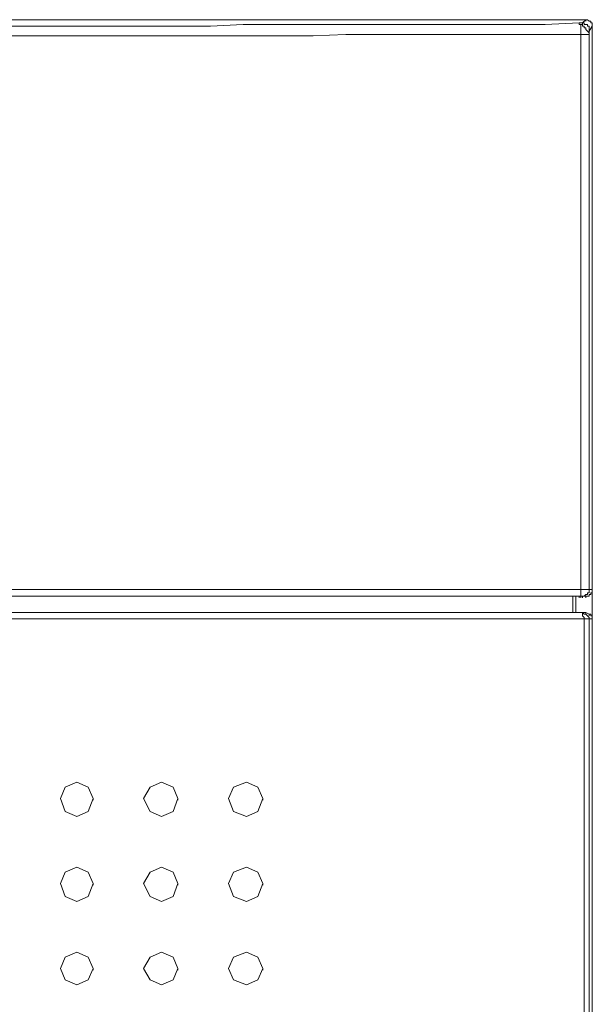
# Model space of a CAD drawing. Units: centimetres. Extents: x -13.9 to 13.4, y -9.4 to 9.5.
# Drawn here: x 11.3 to 11.6, y 4.8 to 5.3 of the extents above; entities that cross this region are included whole.
import ezdxf

# ---------------------------------------------------------------- set-up
doc = ezdxf.new("R2010")
doc.units = ezdxf.units.CM
doc.header["$MEASUREMENT"] = 0
doc.layers.add('Warstwa 1', color=7, linetype='Continuous')

msp = doc.modelspace()

# ---------------------------------------------------------------- linework, layer by layer
at = {"layer": 'Warstwa 1', "lineweight": 9}
for points in [[(8.39986, 5.26235), (8.39986, 5.26235), (11.59095, 5.26235), (11.59095, 5.26235)], [(11.58928, 5.2607), (11.58928, 5.2607), (11.59095, 5.26235), (11.59095, 5.26235)], [(11.59095, 5.26235), (11.59095, 5.26235), (11.59095, 5.26155), (11.59095, 5.26155)], [(11.59095, 5.26235), (11.59095, 5.26235), (11.59095, 5.26155), (11.59095, 5.26155)], [(11.5876, 5.2607), (11.5876, 5.2607), (11.5876, 5.25986), (11.5876, 5.25986)], [(11.58928, 5.2607), (11.58928, 5.2607), (11.58928, 5.25986), (11.58928, 5.25986)], [(11.5926, 5.25653), (11.5926, 5.25653), (11.59428, 5.25903), (11.59428, 5.25903)], [(11.5926, 5.25653), (11.5926, 5.25653), (11.5926, 5.2557), (11.5926, 5.2557)], [(11.5926, 5.25653), (11.5926, 5.25653), (11.5926, 5.2557), (11.5926, 5.2557)], [(11.59428, 5.25903), (11.59428, 5.25903), (11.59428, 5.2582), (11.59428, 5.2582)], [(11.59428, 5.25903), (11.59428, 5.25903), (11.59428, 3.19137), (11.59428, 3.19137)], [(11.59428, 5.25903), (11.59428, 5.25903), (11.59428, 5.2582), (11.59428, 5.2582)], [(11.58845, 5.25486), (11.58845, 5.25486), (11.58845, 5.25403), (11.58845, 5.25403)], [(11.58845, 5.25486), (11.58845, 5.25486), (11.58845, 5.25403), (11.58845, 5.25403)], [(11.58845, 5.25486), (11.58845, 5.25486), (11.58845, 4.97151), (11.58845, 4.97151)], [(11.5926, 5.25486), (11.5926, 5.25486), (11.58845, 5.25486), (11.58845, 5.25486)], [(11.58845, 5.25486), (11.58845, 5.25486), (11.58845, 5.25403), (11.58845, 5.25403)], [(11.5926, 5.25486), (11.5926, 5.25486), (11.5926, 5.25403), (11.5926, 5.25403)], [(11.5926, 5.25486), (11.5926, 5.25486), (11.5926, 4.97151), (11.5926, 4.97151)], [(8.75405, 4.97151), (8.75405, 4.97151), (11.59428, 4.97151), (11.59428, 4.97151)], [(11.58845, 4.97151), (11.58845, 4.97151), (11.58845, 4.97066), (11.58845, 4.97066)], [(11.5926, 4.97151), (11.5926, 4.97151), (11.5926, 4.97066), (11.5926, 4.97066)], [(11.59428, 4.97151), (11.59428, 4.97151), (11.59428, 4.97066), (11.59428, 4.97066)], [(8.75405, 4.96816), (8.75405, 4.96816), (11.59095, 4.96816), (11.59095, 4.96816)], [(11.58428, 4.95984), (11.58428, 4.95984), (11.58428, 4.96816), (11.58428, 4.96816)], [(11.58428, 4.96816), (11.58428, 4.96816), (11.58428, 4.96734), (11.58428, 4.96734)], [(11.58594, 4.95984), (11.58594, 4.95984), (11.58594, 4.96816), (11.58594, 4.96816)], [(11.58594, 4.96816), (11.58594, 4.96816), (11.58594, 4.96734), (11.58594, 4.96734)], [(11.58845, 4.96816), (11.58845, 4.96816), (11.5876, 4.96816), (11.5876, 4.96816)], [(11.5876, 4.96816), (11.5876, 4.96816), (11.5876, 4.96734), (11.5876, 4.96734)], [(11.58845, 4.96816), (11.58845, 4.96816), (11.58845, 4.96734), (11.58845, 4.96734)], [(11.58928, 4.96816), (11.58928, 4.96816), (11.58928, 4.96734), (11.58928, 4.96734)], [(11.59095, 4.96816), (11.59095, 4.96816), (11.59095, 4.96734), (11.59095, 4.96734)], [(11.59095, 4.96816), (11.59095, 4.96816), (11.59095, 4.96734), (11.59095, 4.96734)], [(10.85338, 4.95984), (10.85338, 4.95984), (11.59095, 4.95984), (11.59095, 4.95984)], [(11.59095, 4.95984), (11.59095, 4.95984), (11.59095, 4.95902), (11.59095, 4.95902)], [(10.85005, 4.95651), (10.85005, 4.95651), (11.59428, 4.95651), (11.59428, 4.95651)], [(11.59011, 4.95651), (11.59011, 4.95651), (11.59011, 3.4939), (11.59011, 3.4939)], [(11.59011, 4.95651), (11.59011, 4.95651), (11.59011, 4.95651), (11.59011, 4.95651)], [(11.59011, 4.95651), (11.59011, 4.95651), (11.59011, 4.95567), (11.59011, 4.95567)], [(11.59011, 4.95651), (11.59011, 4.95651), (11.59011, 4.95567), (11.59011, 4.95567)], [(11.5926, 4.95902), (11.5926, 4.95902), (11.5926, 4.95817), (11.5926, 4.95817)], [(11.5926, 4.95651), (11.5926, 4.95651), (11.5926, 3.4939), (11.5926, 3.4939)], [(11.5926, 4.95651), (11.5926, 4.95651), (11.5926, 4.95567), (11.5926, 4.95567)], [(11.59428, 4.95651), (11.59428, 4.95651), (11.59428, 4.95567), (11.59428, 4.95567)], [(11.59428, 4.95651), (11.59428, 4.95651), (11.59428, 4.95567), (11.59428, 4.95567)], [(11.59428, 4.95651), (11.59428, 4.95651), (11.59428, 4.95567), (11.59428, 4.95567)], [(11.33924, 4.86482), (11.33924, 4.86482), (11.33924, 4.86402), (11.33924, 4.86402)], [(11.38259, 4.86482), (11.38259, 4.86482), (11.38259, 4.86402), (11.38259, 4.86402)], [(11.42592, 4.86482), (11.42592, 4.86482), (11.42592, 4.86402), (11.42592, 4.86402)], [(11.33924, 4.8215), (11.33924, 4.8215), (11.33924, 4.82067), (11.33924, 4.82067)], [(11.38259, 4.8215), (11.38259, 4.8215), (11.38259, 4.82067), (11.38259, 4.82067)], [(11.42592, 4.8215), (11.42592, 4.8215), (11.42592, 4.82067), (11.42592, 4.82067)], [(11.33924, 4.77816), (11.33924, 4.77816), (11.33924, 4.77732), (11.33924, 4.77732)], [(11.38259, 4.77816), (11.38259, 4.77816), (11.38259, 4.77732), (11.38259, 4.77732)], [(11.42592, 4.77816), (11.42592, 4.77816), (11.42592, 4.77732), (11.42592, 4.77732)]]:
    msp.add_open_spline(points, degree=3, dxfattribs=at)
for points, knots in [([(11.59095, 5.26235), (11.59095, 5.26235), (11.59178, 5.26235), (11.59178, 5.26235), (11.59178, 5.26235), (11.59178, 5.26235), (11.59178, 5.26235), (11.59178, 5.26235), (11.59178, 5.26235), (11.59178, 5.26235), (11.5926, 5.26155), (11.5926, 5.26155), (11.5926, 5.26155), (11.5926, 5.26155), (11.5926, 5.26155), (11.5926, 5.26155), (11.5926, 5.26155), (11.5926, 5.26155), (11.59345, 5.26155), (11.59345, 5.26155), (11.59345, 5.26155), (11.59345, 5.26155), (11.59345, 5.26155), (11.59345, 5.26155), (11.59345, 5.26155), (11.59345, 5.26155), (11.59345, 5.2607), (11.59345, 5.2607), (11.59345, 5.2607), (11.59345, 5.2607), (11.59428, 5.2607), (11.59428, 5.2607), (11.59428, 5.2607), (11.59428, 5.2607), (11.59428, 5.25986), (11.59428, 5.25986), (11.59428, 5.25986), (11.59428, 5.25986), (11.59428, 5.25986), (11.59428, 5.25986), (11.59428, 5.25986), (11.59428, 5.25986), (11.59428, 5.25903), (11.59428, 5.25903), (11.59428, 5.25903), (11.59428, 5.25903), (11.59428, 5.25903), (11.59428, 5.25903)], [0, 0, 0, 0, 0.076923, 0.076923, 0.076923, 0.076923, 0.153846, 0.153846, 0.153846, 0.153846, 0.230769, 0.230769, 0.230769, 0.230769, 0.307692, 0.307692, 0.307692, 0.307692, 0.384615, 0.384615, 0.384615, 0.384615, 0.461538, 0.461538, 0.461538, 0.461538, 0.538462, 0.538462, 0.538462, 0.538462, 0.615385, 0.615385, 0.615385, 0.615385, 0.692308, 0.692308, 0.692308, 0.692308, 0.769231, 0.769231, 0.769231, 0.769231, 0.846154, 0.846154, 0.846154, 0.846154, 1, 1, 1, 1]), ([(10.96505, 5.2582), (10.96505, 5.2582), (10.98256, 5.2582), (10.98256, 5.2582), (10.98256, 5.2582), (10.98256, 5.2582), (11.00008, 5.2582), (11.00008, 5.2582), (11.00008, 5.2582), (11.00008, 5.2582), (11.01756, 5.2582), (11.01756, 5.2582), (11.01756, 5.2582), (11.01756, 5.2582), (11.03423, 5.2582), (11.03423, 5.2582), (11.03423, 5.2582), (11.03423, 5.2582), (11.05174, 5.2582), (11.05174, 5.2582), (11.05174, 5.2582), (11.05174, 5.2582), (11.06924, 5.2582), (11.06924, 5.2582), (11.06924, 5.2582), (11.06924, 5.2582), (11.08673, 5.2582), (11.08673, 5.2582), (11.08673, 5.2582), (11.08673, 5.2582), (11.10422, 5.2582), (11.10422, 5.2582), (11.10422, 5.2582), (11.10422, 5.2582), (11.12174, 5.25903), (11.12174, 5.25903), (11.12174, 5.25903), (11.12174, 5.25903), (11.13925, 5.25903), (11.13925, 5.25903), (11.13925, 5.25903), (11.13925, 5.25903), (11.15674, 5.25903), (11.15674, 5.25903), (11.15674, 5.25903), (11.15674, 5.25903), (11.17423, 5.25903), (11.17423, 5.25903), (11.17423, 5.25903), (11.17423, 5.25903), (11.19174, 5.25903), (11.19174, 5.25903), (11.19174, 5.25903), (11.19174, 5.25903), (11.20841, 5.25903), (11.20841, 5.25903), (11.20841, 5.25903), (11.20841, 5.25903), (11.22591, 5.25903), (11.22591, 5.25903), (11.22591, 5.25903), (11.22591, 5.25903), (11.24342, 5.25903), (11.24342, 5.25903), (11.24342, 5.25903), (11.24342, 5.25903), (11.26091, 5.25903), (11.26091, 5.25903), (11.26091, 5.25903), (11.26091, 5.25903), (11.27842, 5.25903), (11.27842, 5.25903), (11.27842, 5.25903), (11.27842, 5.25903), (11.29509, 5.25903), (11.29509, 5.25903), (11.29509, 5.25903), (11.29509, 5.25903), (11.31258, 5.25903), (11.31258, 5.25903), (11.31258, 5.25903), (11.31258, 5.25903), (11.3301, 5.25903), (11.3301, 5.25903), (11.3301, 5.25903), (11.3301, 5.25903), (11.34759, 5.25903), (11.34759, 5.25903), (11.34759, 5.25903), (11.34759, 5.25903), (11.36508, 5.25903), (11.36508, 5.25903), (11.36508, 5.25903), (11.36508, 5.25903), (11.38176, 5.25903), (11.38176, 5.25903), (11.38176, 5.25903), (11.38176, 5.25903), (11.39926, 5.25903), (11.39926, 5.25903), (11.39926, 5.25903), (11.39926, 5.25903), (11.41593, 5.25986), (11.41593, 5.25986), (11.41593, 5.25986), (11.41593, 5.25986), (11.43344, 5.25986), (11.43344, 5.25986), (11.43344, 5.25986), (11.43344, 5.25986), (11.45093, 5.25986), (11.45093, 5.25986), (11.45093, 5.25986), (11.45093, 5.25986), (11.4676, 5.25986), (11.4676, 5.25986), (11.4676, 5.25986), (11.4676, 5.25986), (11.48511, 5.25986), (11.48511, 5.25986), (11.48511, 5.25986), (11.48511, 5.25986), (11.50177, 5.25986), (11.50177, 5.25986), (11.50177, 5.25986), (11.50177, 5.25986), (11.51927, 5.25986), (11.51927, 5.25986), (11.51927, 5.25986), (11.51927, 5.25986), (11.53593, 5.25986), (11.53593, 5.25986), (11.53593, 5.25986), (11.53593, 5.25986), (11.55345, 5.25986), (11.55345, 5.25986), (11.55345, 5.25986), (11.55345, 5.25986), (11.57011, 5.25986), (11.57011, 5.25986), (11.57011, 5.25986), (11.57011, 5.25986), (11.5876, 5.2607), (11.5876, 5.2607)], [0, 0, 0, 0, 0.027027, 0.027027, 0.027027, 0.027027, 0.054054, 0.054054, 0.054054, 0.054054, 0.081081, 0.081081, 0.081081, 0.081081, 0.108108, 0.108108, 0.108108, 0.108108, 0.135135, 0.135135, 0.135135, 0.135135, 0.162162, 0.162162, 0.162162, 0.162162, 0.189189, 0.189189, 0.189189, 0.189189, 0.216216, 0.216216, 0.216216, 0.216216, 0.243243, 0.243243, 0.243243, 0.243243, 0.27027, 0.27027, 0.27027, 0.27027, 0.297297, 0.297297, 0.297297, 0.297297, 0.324324, 0.324324, 0.324324, 0.324324, 0.351351, 0.351351, 0.351351, 0.351351, 0.378378, 0.378378, 0.378378, 0.378378, 0.405405, 0.405405, 0.405405, 0.405405, 0.432432, 0.432432, 0.432432, 0.432432, 0.459459, 0.459459, 0.459459, 0.459459, 0.486486, 0.486486, 0.486486, 0.486486, 0.513514, 0.513514, 0.513514, 0.513514, 0.540541, 0.540541, 0.540541, 0.540541, 0.567568, 0.567568, 0.567568, 0.567568, 0.594595, 0.594595, 0.594595, 0.594595, 0.621622, 0.621622, 0.621622, 0.621622, 0.648649, 0.648649, 0.648649, 0.648649, 0.675676, 0.675676, 0.675676, 0.675676, 0.702703, 0.702703, 0.702703, 0.702703, 0.72973, 0.72973, 0.72973, 0.72973, 0.756757, 0.756757, 0.756757, 0.756757, 0.783784, 0.783784, 0.783784, 0.783784, 0.810811, 0.810811, 0.810811, 0.810811, 0.837838, 0.837838, 0.837838, 0.837838, 0.864865, 0.864865, 0.864865, 0.864865, 0.891892, 0.891892, 0.891892, 0.891892, 0.918919, 0.918919, 0.918919, 0.918919, 0.945946, 0.945946, 0.945946, 0.945946, 1, 1, 1, 1]), ([(11.5876, 5.2607), (11.5876, 5.2607), (11.5876, 5.25986), (11.5876, 5.25986), (11.5876, 5.25986), (11.5876, 5.25986), (11.5876, 5.25986), (11.5876, 5.25986), (11.5876, 5.25986), (11.5876, 5.25986), (11.5876, 5.25986), (11.5876, 5.25986), (11.5876, 5.25986), (11.5876, 5.25986), (11.58845, 5.25986), (11.58845, 5.25986), (11.58845, 5.25986), (11.58845, 5.25986), (11.58845, 5.25903), (11.58845, 5.25903), (11.58845, 5.25903), (11.58845, 5.25903), (11.58845, 5.25903), (11.58845, 5.25903), (11.58845, 5.25903), (11.58845, 5.25903), (11.58845, 5.2582), (11.58845, 5.2582), (11.58845, 5.2582), (11.58845, 5.2582), (11.58845, 5.25735), (11.58845, 5.25735), (11.58845, 5.25735), (11.58845, 5.25735), (11.58845, 5.25653), (11.58845, 5.25653), (11.58845, 5.25653), (11.58845, 5.25653), (11.58845, 5.2557), (11.58845, 5.2557), (11.58845, 5.2557), (11.58845, 5.2557), (11.58845, 5.25486), (11.58845, 5.25486), (11.58845, 5.25486), (11.58845, 5.25486), (11.58845, 5.25486), (11.58845, 5.25486)], [0, 0, 0, 0, 0.076923, 0.076923, 0.076923, 0.076923, 0.153846, 0.153846, 0.153846, 0.153846, 0.230769, 0.230769, 0.230769, 0.230769, 0.307692, 0.307692, 0.307692, 0.307692, 0.384615, 0.384615, 0.384615, 0.384615, 0.461538, 0.461538, 0.461538, 0.461538, 0.538462, 0.538462, 0.538462, 0.538462, 0.615385, 0.615385, 0.615385, 0.615385, 0.692308, 0.692308, 0.692308, 0.692308, 0.769231, 0.769231, 0.769231, 0.769231, 0.846154, 0.846154, 0.846154, 0.846154, 1, 1, 1, 1]), ([(11.5876, 5.2607), (11.5876, 5.2607), (11.5876, 5.25986), (11.5876, 5.25986), (11.5876, 5.25986), (11.5876, 5.25986), (11.58845, 5.25986), (11.58845, 5.25986), (11.58845, 5.25986), (11.58845, 5.25986), (11.58845, 5.25986), (11.58845, 5.25986), (11.58845, 5.25986), (11.58845, 5.25986), (11.58845, 5.25986), (11.58845, 5.25986), (11.58845, 5.25986), (11.58845, 5.25986), (11.58928, 5.25986), (11.58928, 5.25986), (11.58928, 5.25986), (11.58928, 5.25986), (11.58928, 5.25903), (11.58928, 5.25903), (11.58928, 5.25903), (11.58928, 5.25903), (11.59011, 5.25903), (11.59011, 5.25903), (11.59011, 5.25903), (11.59011, 5.25903), (11.59011, 5.25903), (11.59011, 5.25903), (11.59011, 5.25903), (11.59011, 5.25903), (11.59011, 5.2582), (11.59011, 5.2582), (11.59011, 5.2582), (11.59011, 5.2582), (11.59095, 5.2582), (11.59095, 5.2582), (11.59095, 5.2582), (11.59095, 5.2582), (11.59095, 5.25735), (11.59095, 5.25735), (11.59095, 5.25735), (11.59095, 5.25735), (11.59095, 5.25735), (11.59095, 5.25735), (11.59095, 5.25735), (11.59095, 5.25735), (11.59178, 5.25653), (11.59178, 5.25653), (11.59178, 5.25653), (11.59178, 5.25653), (11.59178, 5.25653), (11.59178, 5.25653), (11.59178, 5.25653), (11.59178, 5.25653), (11.5926, 5.2557), (11.5926, 5.2557), (11.5926, 5.2557), (11.5926, 5.2557), (11.5926, 5.2557), (11.5926, 5.2557), (11.5926, 5.2557), (11.5926, 5.2557), (11.5926, 5.2557), (11.5926, 5.2557), (11.5926, 5.2557), (11.5926, 5.2557), (11.5926, 5.2557), (11.5926, 5.2557), (11.5926, 5.2557), (11.5926, 5.2557), (11.5926, 5.25486), (11.5926, 5.25486), (11.5926, 5.25486), (11.5926, 5.25486), (11.5926, 5.25486), (11.5926, 5.25486)], [0, 0, 0, 0, 0.047619, 0.047619, 0.047619, 0.047619, 0.095238, 0.095238, 0.095238, 0.095238, 0.142857, 0.142857, 0.142857, 0.142857, 0.190476, 0.190476, 0.190476, 0.190476, 0.238095, 0.238095, 0.238095, 0.238095, 0.285714, 0.285714, 0.285714, 0.285714, 0.333333, 0.333333, 0.333333, 0.333333, 0.380952, 0.380952, 0.380952, 0.380952, 0.428571, 0.428571, 0.428571, 0.428571, 0.47619, 0.47619, 0.47619, 0.47619, 0.52381, 0.52381, 0.52381, 0.52381, 0.571429, 0.571429, 0.571429, 0.571429, 0.619048, 0.619048, 0.619048, 0.619048, 0.666667, 0.666667, 0.666667, 0.666667, 0.714286, 0.714286, 0.714286, 0.714286, 0.761905, 0.761905, 0.761905, 0.761905, 0.809524, 0.809524, 0.809524, 0.809524, 0.857143, 0.857143, 0.857143, 0.857143, 0.904762, 0.904762, 0.904762, 0.904762, 1, 1, 1, 1]), ([(11.5876, 5.2607), (11.5876, 5.2607), (11.5876, 5.2607), (11.5876, 5.2607), (11.5876, 5.2607), (11.5876, 5.2607), (11.5876, 5.2607), (11.5876, 5.2607), (11.5876, 5.2607), (11.5876, 5.2607), (11.58845, 5.2607), (11.58845, 5.2607), (11.58845, 5.2607), (11.58845, 5.2607), (11.58845, 5.2607), (11.58845, 5.2607), (11.58845, 5.2607), (11.58845, 5.2607), (11.58845, 5.2607), (11.58845, 5.2607), (11.58845, 5.2607), (11.58845, 5.2607), (11.58845, 5.2607), (11.58845, 5.2607), (11.58845, 5.2607), (11.58845, 5.2607), (11.58845, 5.2607), (11.58845, 5.2607), (11.58845, 5.2607), (11.58845, 5.2607), (11.58845, 5.2607), (11.58845, 5.2607), (11.58845, 5.2607), (11.58845, 5.2607), (11.58845, 5.2607), (11.58845, 5.2607), (11.58845, 5.2607), (11.58845, 5.2607), (11.58845, 5.2607), (11.58845, 5.2607), (11.58845, 5.2607), (11.58845, 5.2607), (11.58845, 5.2607), (11.58845, 5.2607), (11.58845, 5.2607), (11.58845, 5.2607), (11.58845, 5.2607), (11.58845, 5.2607), (11.58845, 5.2607), (11.58845, 5.2607), (11.58845, 5.2607), (11.58845, 5.2607), (11.58845, 5.2607), (11.58845, 5.2607), (11.58928, 5.2607), (11.58928, 5.2607), (11.58928, 5.2607), (11.58928, 5.2607), (11.58928, 5.2607), (11.58928, 5.2607), (11.58928, 5.2607), (11.58928, 5.2607), (11.58928, 5.2607), (11.58928, 5.2607), (11.58928, 5.2607), (11.58928, 5.2607), (11.58928, 5.2607), (11.58928, 5.2607), (11.58928, 5.2607), (11.58928, 5.2607), (11.58928, 5.2607), (11.58928, 5.2607), (11.58928, 5.2607), (11.58928, 5.2607), (11.58928, 5.2607), (11.58928, 5.2607), (11.58928, 5.2607), (11.58928, 5.2607), (11.58928, 5.2607), (11.58928, 5.2607), (11.58928, 5.2607), (11.58928, 5.2607), (11.58928, 5.2607), (11.58928, 5.2607), (11.58928, 5.2607), (11.58928, 5.2607), (11.58928, 5.2607), (11.58928, 5.2607), (11.58928, 5.2607), (11.58928, 5.2607), (11.58928, 5.2607), (11.58928, 5.2607), (11.58928, 5.2607), (11.58928, 5.2607), (11.58928, 5.2607), (11.58928, 5.2607), (11.58928, 5.2607), (11.58928, 5.2607), (11.58928, 5.2607), (11.58928, 5.2607), (11.58928, 5.2607), (11.58928, 5.2607), (11.58928, 5.2607), (11.58928, 5.2607), (11.58928, 5.2607), (11.58928, 5.2607), (11.58928, 5.2607), (11.58928, 5.2607), (11.58928, 5.2607), (11.58928, 5.2607), (11.58928, 5.2607), (11.58928, 5.2607)], [0, 0, 0, 0, 0.034483, 0.034483, 0.034483, 0.034483, 0.068966, 0.068966, 0.068966, 0.068966, 0.103448, 0.103448, 0.103448, 0.103448, 0.137931, 0.137931, 0.137931, 0.137931, 0.172414, 0.172414, 0.172414, 0.172414, 0.206897, 0.206897, 0.206897, 0.206897, 0.241379, 0.241379, 0.241379, 0.241379, 0.275862, 0.275862, 0.275862, 0.275862, 0.310345, 0.310345, 0.310345, 0.310345, 0.344828, 0.344828, 0.344828, 0.344828, 0.37931, 0.37931, 0.37931, 0.37931, 0.413793, 0.413793, 0.413793, 0.413793, 0.448276, 0.448276, 0.448276, 0.448276, 0.482759, 0.482759, 0.482759, 0.482759, 0.517241, 0.517241, 0.517241, 0.517241, 0.551724, 0.551724, 0.551724, 0.551724, 0.586207, 0.586207, 0.586207, 0.586207, 0.62069, 0.62069, 0.62069, 0.62069, 0.655172, 0.655172, 0.655172, 0.655172, 0.689655, 0.689655, 0.689655, 0.689655, 0.724138, 0.724138, 0.724138, 0.724138, 0.758621, 0.758621, 0.758621, 0.758621, 0.793103, 0.793103, 0.793103, 0.793103, 0.827586, 0.827586, 0.827586, 0.827586, 0.862069, 0.862069, 0.862069, 0.862069, 0.896552, 0.896552, 0.896552, 0.896552, 0.931034, 0.931034, 0.931034, 0.931034, 1, 1, 1, 1]), ([(11.58928, 5.2607), (11.58928, 5.2607), (11.59011, 5.2607), (11.59011, 5.2607), (11.59011, 5.2607), (11.59011, 5.2607), (11.59011, 5.25986), (11.59011, 5.25986), (11.59011, 5.25986), (11.59011, 5.25986), (11.59095, 5.25986), (11.59095, 5.25986), (11.59095, 5.25986), (11.59095, 5.25986), (11.59095, 5.25986), (11.59095, 5.25986), (11.59095, 5.25986), (11.59095, 5.25986), (11.59095, 5.25986), (11.59095, 5.25986), (11.59095, 5.25986), (11.59095, 5.25986), (11.59095, 5.25986), (11.59095, 5.25986), (11.59095, 5.25986), (11.59095, 5.25986), (11.59095, 5.25986), (11.59095, 5.25986), (11.59095, 5.25986), (11.59095, 5.25986), (11.59095, 5.25986), (11.59095, 5.25986), (11.59095, 5.25986), (11.59095, 5.25986), (11.59178, 5.25986), (11.59178, 5.25986), (11.59178, 5.25986), (11.59178, 5.25986), (11.59178, 5.25986), (11.59178, 5.25986), (11.59178, 5.25986), (11.59178, 5.25986), (11.59178, 5.25903), (11.59178, 5.25903), (11.59178, 5.25903), (11.59178, 5.25903), (11.59178, 5.25903), (11.59178, 5.25903), (11.59178, 5.25903), (11.59178, 5.25903), (11.59178, 5.25903), (11.59178, 5.25903), (11.59178, 5.25903), (11.59178, 5.25903), (11.59178, 5.25903), (11.59178, 5.25903), (11.59178, 5.25903), (11.59178, 5.25903), (11.5926, 5.25903), (11.5926, 5.25903), (11.5926, 5.25903), (11.5926, 5.25903), (11.5926, 5.25903), (11.5926, 5.25903), (11.5926, 5.25903), (11.5926, 5.25903), (11.5926, 5.25903), (11.5926, 5.25903), (11.5926, 5.25903), (11.5926, 5.25903), (11.5926, 5.2582), (11.5926, 5.2582), (11.5926, 5.2582), (11.5926, 5.2582), (11.5926, 5.2582), (11.5926, 5.2582), (11.5926, 5.2582), (11.5926, 5.2582), (11.5926, 5.2582), (11.5926, 5.2582), (11.5926, 5.2582), (11.5926, 5.2582), (11.5926, 5.2582), (11.5926, 5.2582), (11.5926, 5.2582), (11.5926, 5.2582), (11.5926, 5.25735), (11.5926, 5.25735), (11.5926, 5.25735), (11.5926, 5.25735), (11.5926, 5.25653), (11.5926, 5.25653), (11.5926, 5.25653), (11.5926, 5.25653), (11.5926, 5.25653), (11.5926, 5.25653)], [0, 0, 0, 0, 0.04, 0.04, 0.04, 0.04, 0.08, 0.08, 0.08, 0.08, 0.12, 0.12, 0.12, 0.12, 0.16, 0.16, 0.16, 0.16, 0.2, 0.2, 0.2, 0.2, 0.24, 0.24, 0.24, 0.24, 0.28, 0.28, 0.28, 0.28, 0.32, 0.32, 0.32, 0.32, 0.36, 0.36, 0.36, 0.36, 0.4, 0.4, 0.4, 0.4, 0.44, 0.44, 0.44, 0.44, 0.48, 0.48, 0.48, 0.48, 0.52, 0.52, 0.52, 0.52, 0.56, 0.56, 0.56, 0.56, 0.6, 0.6, 0.6, 0.6, 0.64, 0.64, 0.64, 0.64, 0.68, 0.68, 0.68, 0.68, 0.72, 0.72, 0.72, 0.72, 0.76, 0.76, 0.76, 0.76, 0.8, 0.8, 0.8, 0.8, 0.84, 0.84, 0.84, 0.84, 0.88, 0.88, 0.88, 0.88, 0.92, 0.92, 0.92, 0.92, 1, 1, 1, 1]), ([(11.5926, 5.25486), (11.5926, 5.25486), (11.5926, 5.2557), (11.5926, 5.2557), (11.5926, 5.2557), (11.5926, 5.2557), (11.5926, 5.2557), (11.5926, 5.2557), (11.5926, 5.2557), (11.5926, 5.2557), (11.5926, 5.2557), (11.5926, 5.2557), (11.5926, 5.2557), (11.5926, 5.2557), (11.5926, 5.2557), (11.5926, 5.2557), (11.5926, 5.2557), (11.5926, 5.2557), (11.5926, 5.2557), (11.5926, 5.2557), (11.5926, 5.2557), (11.5926, 5.2557), (11.5926, 5.2557), (11.5926, 5.2557), (11.5926, 5.2557), (11.5926, 5.2557), (11.5926, 5.25653), (11.5926, 5.25653), (11.5926, 5.25653), (11.5926, 5.25653), (11.5926, 5.25653), (11.5926, 5.25653), (11.5926, 5.25653), (11.5926, 5.25653), (11.5926, 5.25653), (11.5926, 5.25653), (11.5926, 5.25653), (11.5926, 5.25653), (11.5926, 5.25653), (11.5926, 5.25653), (11.5926, 5.25653), (11.5926, 5.25653), (11.5926, 5.25653), (11.5926, 5.25653), (11.5926, 5.25653), (11.5926, 5.25653), (11.5926, 5.25653), (11.5926, 5.25653), (11.5926, 5.25653), (11.5926, 5.25653), (11.5926, 5.25653), (11.5926, 5.25653), (11.5926, 5.25653), (11.5926, 5.25653), (11.5926, 5.25653), (11.5926, 5.25653), (11.5926, 5.25653), (11.5926, 5.25653), (11.5926, 5.25653), (11.5926, 5.25653), (11.5926, 5.25653), (11.5926, 5.25653), (11.5926, 5.25653), (11.5926, 5.25653), (11.5926, 5.25653), (11.5926, 5.25653), (11.5926, 5.25653), (11.5926, 5.25653), (11.5926, 5.25653), (11.5926, 5.25653), (11.5926, 5.25653), (11.5926, 5.25653), (11.5926, 5.25653), (11.5926, 5.25653), (11.5926, 5.25653), (11.5926, 5.25653), (11.5926, 5.25653), (11.5926, 5.25653), (11.5926, 5.25653), (11.5926, 5.25653), (11.5926, 5.25653), (11.5926, 5.25653), (11.5926, 5.25653), (11.5926, 5.25653), (11.5926, 5.25653), (11.5926, 5.25653), (11.5926, 5.25653), (11.5926, 5.25653), (11.5926, 5.25653), (11.5926, 5.25653), (11.5926, 5.25653), (11.5926, 5.25653), (11.5926, 5.25653), (11.5926, 5.25653), (11.5926, 5.25653), (11.5926, 5.25653), (11.5926, 5.25653), (11.5926, 5.25653), (11.5926, 5.25653), (11.5926, 5.25653), (11.5926, 5.25653), (11.5926, 5.25653), (11.5926, 5.25653), (11.5926, 5.25653), (11.5926, 5.25653), (11.5926, 5.25653), (11.5926, 5.25653), (11.5926, 5.25653), (11.5926, 5.25653), (11.5926, 5.25653), (11.5926, 5.25653), (11.5926, 5.25653)], [0, 0, 0, 0, 0.034483, 0.034483, 0.034483, 0.034483, 0.068966, 0.068966, 0.068966, 0.068966, 0.103448, 0.103448, 0.103448, 0.103448, 0.137931, 0.137931, 0.137931, 0.137931, 0.172414, 0.172414, 0.172414, 0.172414, 0.206897, 0.206897, 0.206897, 0.206897, 0.241379, 0.241379, 0.241379, 0.241379, 0.275862, 0.275862, 0.275862, 0.275862, 0.310345, 0.310345, 0.310345, 0.310345, 0.344828, 0.344828, 0.344828, 0.344828, 0.37931, 0.37931, 0.37931, 0.37931, 0.413793, 0.413793, 0.413793, 0.413793, 0.448276, 0.448276, 0.448276, 0.448276, 0.482759, 0.482759, 0.482759, 0.482759, 0.517241, 0.517241, 0.517241, 0.517241, 0.551724, 0.551724, 0.551724, 0.551724, 0.586207, 0.586207, 0.586207, 0.586207, 0.62069, 0.62069, 0.62069, 0.62069, 0.655172, 0.655172, 0.655172, 0.655172, 0.689655, 0.689655, 0.689655, 0.689655, 0.724138, 0.724138, 0.724138, 0.724138, 0.758621, 0.758621, 0.758621, 0.758621, 0.793103, 0.793103, 0.793103, 0.793103, 0.827586, 0.827586, 0.827586, 0.827586, 0.862069, 0.862069, 0.862069, 0.862069, 0.896552, 0.896552, 0.896552, 0.896552, 0.931034, 0.931034, 0.931034, 0.931034, 1, 1, 1, 1]), ([(10.96505, 5.2532), (10.96505, 5.2532), (10.98256, 5.2532), (10.98256, 5.2532), (10.98256, 5.2532), (10.98256, 5.2532), (11.00008, 5.2532), (11.00008, 5.2532), (11.00008, 5.2532), (11.00008, 5.2532), (11.01756, 5.2532), (11.01756, 5.2532), (11.01756, 5.2532), (11.01756, 5.2532), (11.03506, 5.2532), (11.03506, 5.2532), (11.03506, 5.2532), (11.03506, 5.2532), (11.05255, 5.2532), (11.05255, 5.2532), (11.05255, 5.2532), (11.05255, 5.2532), (11.07006, 5.2532), (11.07006, 5.2532), (11.07006, 5.2532), (11.07006, 5.2532), (11.08758, 5.2532), (11.08758, 5.2532), (11.08758, 5.2532), (11.08758, 5.2532), (11.10422, 5.2532), (11.10422, 5.2532), (11.10422, 5.2532), (11.10422, 5.2532), (11.12174, 5.2532), (11.12174, 5.2532), (11.12174, 5.2532), (11.12174, 5.2532), (11.13925, 5.2532), (11.13925, 5.2532), (11.13925, 5.2532), (11.13925, 5.2532), (11.15674, 5.2532), (11.15674, 5.2532), (11.15674, 5.2532), (11.15674, 5.2532), (11.17423, 5.2532), (11.17423, 5.2532), (11.17423, 5.2532), (11.17423, 5.2532), (11.19174, 5.2532), (11.19174, 5.2532), (11.19174, 5.2532), (11.19174, 5.2532), (11.20926, 5.2532), (11.20926, 5.2532), (11.20926, 5.2532), (11.20926, 5.2532), (11.22675, 5.25403), (11.22675, 5.25403), (11.22675, 5.25403), (11.22675, 5.25403), (11.24424, 5.25403), (11.24424, 5.25403), (11.24424, 5.25403), (11.24424, 5.25403), (11.26091, 5.25403), (11.26091, 5.25403), (11.26091, 5.25403), (11.26091, 5.25403), (11.27842, 5.25403), (11.27842, 5.25403), (11.27842, 5.25403), (11.27842, 5.25403), (11.29592, 5.25403), (11.29592, 5.25403), (11.29592, 5.25403), (11.29592, 5.25403), (11.31341, 5.25403), (11.31341, 5.25403), (11.31341, 5.25403), (11.31341, 5.25403), (11.33092, 5.25403), (11.33092, 5.25403), (11.33092, 5.25403), (11.33092, 5.25403), (11.34843, 5.25403), (11.34843, 5.25403), (11.34843, 5.25403), (11.34843, 5.25403), (11.36508, 5.25403), (11.36508, 5.25403), (11.36508, 5.25403), (11.36508, 5.25403), (11.38259, 5.25403), (11.38259, 5.25403), (11.38259, 5.25403), (11.38259, 5.25403), (11.4001, 5.25403), (11.4001, 5.25403), (11.4001, 5.25403), (11.4001, 5.25403), (11.41675, 5.25403), (11.41675, 5.25403), (11.41675, 5.25403), (11.41675, 5.25403), (11.43426, 5.25403), (11.43426, 5.25403), (11.43426, 5.25403), (11.43426, 5.25403), (11.45175, 5.25403), (11.45175, 5.25403), (11.45175, 5.25403), (11.45175, 5.25403), (11.46842, 5.25486), (11.46842, 5.25486), (11.46842, 5.25486), (11.46842, 5.25486), (11.48593, 5.25486), (11.48593, 5.25486), (11.48593, 5.25486), (11.48593, 5.25486), (11.5026, 5.25486), (11.5026, 5.25486), (11.5026, 5.25486), (11.5026, 5.25486), (11.5201, 5.25486), (11.5201, 5.25486), (11.5201, 5.25486), (11.5201, 5.25486), (11.53761, 5.25486), (11.53761, 5.25486), (11.53761, 5.25486), (11.53761, 5.25486), (11.55427, 5.25486), (11.55427, 5.25486), (11.55427, 5.25486), (11.55427, 5.25486), (11.57176, 5.25486), (11.57176, 5.25486), (11.57176, 5.25486), (11.57176, 5.25486), (11.58845, 5.25486), (11.58845, 5.25486)], [0, 0, 0, 0, 0.027027, 0.027027, 0.027027, 0.027027, 0.054054, 0.054054, 0.054054, 0.054054, 0.081081, 0.081081, 0.081081, 0.081081, 0.108108, 0.108108, 0.108108, 0.108108, 0.135135, 0.135135, 0.135135, 0.135135, 0.162162, 0.162162, 0.162162, 0.162162, 0.189189, 0.189189, 0.189189, 0.189189, 0.216216, 0.216216, 0.216216, 0.216216, 0.243243, 0.243243, 0.243243, 0.243243, 0.27027, 0.27027, 0.27027, 0.27027, 0.297297, 0.297297, 0.297297, 0.297297, 0.324324, 0.324324, 0.324324, 0.324324, 0.351351, 0.351351, 0.351351, 0.351351, 0.378378, 0.378378, 0.378378, 0.378378, 0.405405, 0.405405, 0.405405, 0.405405, 0.432432, 0.432432, 0.432432, 0.432432, 0.459459, 0.459459, 0.459459, 0.459459, 0.486486, 0.486486, 0.486486, 0.486486, 0.513514, 0.513514, 0.513514, 0.513514, 0.540541, 0.540541, 0.540541, 0.540541, 0.567568, 0.567568, 0.567568, 0.567568, 0.594595, 0.594595, 0.594595, 0.594595, 0.621622, 0.621622, 0.621622, 0.621622, 0.648649, 0.648649, 0.648649, 0.648649, 0.675676, 0.675676, 0.675676, 0.675676, 0.702703, 0.702703, 0.702703, 0.702703, 0.72973, 0.72973, 0.72973, 0.72973, 0.756757, 0.756757, 0.756757, 0.756757, 0.783784, 0.783784, 0.783784, 0.783784, 0.810811, 0.810811, 0.810811, 0.810811, 0.837838, 0.837838, 0.837838, 0.837838, 0.864865, 0.864865, 0.864865, 0.864865, 0.891892, 0.891892, 0.891892, 0.891892, 0.918919, 0.918919, 0.918919, 0.918919, 0.945946, 0.945946, 0.945946, 0.945946, 1, 1, 1, 1]), ([(11.58845, 4.97151), (11.58845, 4.97151), (11.58845, 4.97151), (11.58845, 4.97151), (11.58845, 4.97151), (11.58845, 4.97151), (11.58845, 4.97066), (11.58845, 4.97066), (11.58845, 4.97066), (11.58845, 4.97066), (11.58845, 4.96985), (11.58845, 4.96985), (11.58845, 4.96985), (11.58845, 4.96985), (11.58845, 4.96985), (11.58845, 4.96985), (11.58845, 4.96985), (11.58845, 4.96985), (11.58845, 4.96901), (11.58845, 4.96901), (11.58845, 4.96901), (11.58845, 4.96901), (11.58845, 4.96901), (11.58845, 4.96901), (11.58845, 4.96901), (11.58845, 4.96901), (11.58845, 4.96816), (11.58845, 4.96816), (11.58845, 4.96816), (11.58845, 4.96816), (11.58845, 4.96816), (11.58845, 4.96816)], [0, 0, 0, 0, 0.111111, 0.111111, 0.111111, 0.111111, 0.222222, 0.222222, 0.222222, 0.222222, 0.333333, 0.333333, 0.333333, 0.333333, 0.444444, 0.444444, 0.444444, 0.444444, 0.555556, 0.555556, 0.555556, 0.555556, 0.666667, 0.666667, 0.666667, 0.666667, 0.777778, 0.777778, 0.777778, 0.777778, 1, 1, 1, 1]), ([(11.5926, 4.97151), (11.5926, 4.97151), (11.5926, 4.97151), (11.5926, 4.97151), (11.5926, 4.97151), (11.5926, 4.97151), (11.5926, 4.97066), (11.5926, 4.97066), (11.5926, 4.97066), (11.5926, 4.97066), (11.5926, 4.96985), (11.5926, 4.96985), (11.5926, 4.96985), (11.5926, 4.96985), (11.59178, 4.96985), (11.59178, 4.96985), (11.59178, 4.96985), (11.59178, 4.96985), (11.59178, 4.96901), (11.59178, 4.96901), (11.59178, 4.96901), (11.59178, 4.96901), (11.59095, 4.96901), (11.59095, 4.96901), (11.59095, 4.96901), (11.59095, 4.96901), (11.59011, 4.96816), (11.59011, 4.96816), (11.59011, 4.96816), (11.59011, 4.96816), (11.59011, 4.96816), (11.59011, 4.96816), (11.59011, 4.96816), (11.59011, 4.96816), (11.58928, 4.96816), (11.58928, 4.96816)], [0, 0, 0, 0, 0.1, 0.1, 0.1, 0.1, 0.2, 0.2, 0.2, 0.2, 0.3, 0.3, 0.3, 0.3, 0.4, 0.4, 0.4, 0.4, 0.5, 0.5, 0.5, 0.5, 0.6, 0.6, 0.6, 0.6, 0.7, 0.7, 0.7, 0.7, 0.8, 0.8, 0.8, 0.8, 1, 1, 1, 1]), ([(11.59428, 4.97151), (11.59428, 4.97151), (11.59428, 4.97151), (11.59428, 4.97151), (11.59428, 4.97151), (11.59428, 4.97151), (11.59428, 4.97066), (11.59428, 4.97066), (11.59428, 4.97066), (11.59428, 4.97066), (11.59428, 4.97066), (11.59428, 4.97066), (11.59428, 4.97066), (11.59428, 4.97066), (11.59428, 4.96985), (11.59428, 4.96985), (11.59428, 4.96985), (11.59428, 4.96985), (11.59345, 4.96985), (11.59345, 4.96985), (11.59345, 4.96985), (11.59345, 4.96985), (11.59345, 4.96901), (11.59345, 4.96901), (11.59345, 4.96901), (11.59345, 4.96901), (11.59345, 4.96901), (11.59345, 4.96901), (11.59345, 4.96901), (11.59345, 4.96901), (11.5926, 4.96901), (11.5926, 4.96901), (11.5926, 4.96901), (11.5926, 4.96901), (11.5926, 4.96816), (11.5926, 4.96816), (11.5926, 4.96816), (11.5926, 4.96816), (11.59178, 4.96816), (11.59178, 4.96816), (11.59178, 4.96816), (11.59178, 4.96816), (11.59178, 4.96816), (11.59178, 4.96816), (11.59178, 4.96816), (11.59178, 4.96816), (11.59095, 4.96816), (11.59095, 4.96816)], [0, 0, 0, 0, 0.076923, 0.076923, 0.076923, 0.076923, 0.153846, 0.153846, 0.153846, 0.153846, 0.230769, 0.230769, 0.230769, 0.230769, 0.307692, 0.307692, 0.307692, 0.307692, 0.384615, 0.384615, 0.384615, 0.384615, 0.461538, 0.461538, 0.461538, 0.461538, 0.538462, 0.538462, 0.538462, 0.538462, 0.615385, 0.615385, 0.615385, 0.615385, 0.692308, 0.692308, 0.692308, 0.692308, 0.769231, 0.769231, 0.769231, 0.769231, 0.846154, 0.846154, 0.846154, 0.846154, 1, 1, 1, 1]), ([(11.58928, 4.95984), (11.58928, 4.95984), (11.58928, 4.95984), (11.58928, 4.95984), (11.58928, 4.95984), (11.58928, 4.95984), (11.58928, 4.95902), (11.58928, 4.95902), (11.58928, 4.95902), (11.58928, 4.95902), (11.58928, 4.95902), (11.58928, 4.95902), (11.58928, 4.95902), (11.58928, 4.95902), (11.58928, 4.95902), (11.58928, 4.95902), (11.58928, 4.95902), (11.58928, 4.95902), (11.58928, 4.95817), (11.58928, 4.95817), (11.58928, 4.95817), (11.58928, 4.95817), (11.58928, 4.95817), (11.58928, 4.95817), (11.58928, 4.95817), (11.58928, 4.95817), (11.59011, 4.95734), (11.59011, 4.95734), (11.59011, 4.95734), (11.59011, 4.95734), (11.59011, 4.95651), (11.59011, 4.95651)], [0, 0, 0, 0, 0.111111, 0.111111, 0.111111, 0.111111, 0.222222, 0.222222, 0.222222, 0.222222, 0.333333, 0.333333, 0.333333, 0.333333, 0.444444, 0.444444, 0.444444, 0.444444, 0.555556, 0.555556, 0.555556, 0.555556, 0.666667, 0.666667, 0.666667, 0.666667, 0.777778, 0.777778, 0.777778, 0.777778, 1, 1, 1, 1]), ([(11.58928, 4.95984), (11.58928, 4.95984), (11.58928, 4.95984), (11.58928, 4.95984), (11.58928, 4.95984), (11.58928, 4.95984), (11.59011, 4.95902), (11.59011, 4.95902), (11.59011, 4.95902), (11.59011, 4.95902), (11.59095, 4.95902), (11.59095, 4.95902), (11.59095, 4.95902), (11.59095, 4.95902), (11.59095, 4.95902), (11.59095, 4.95902), (11.59095, 4.95902), (11.59095, 4.95902), (11.59178, 4.95817), (11.59178, 4.95817), (11.59178, 4.95817), (11.59178, 4.95817), (11.59178, 4.95817), (11.59178, 4.95817), (11.59178, 4.95817), (11.59178, 4.95817), (11.5926, 4.95734), (11.5926, 4.95734), (11.5926, 4.95734), (11.5926, 4.95734), (11.5926, 4.95651), (11.5926, 4.95651), (11.5926, 4.95651), (11.5926, 4.95651), (11.5926, 4.95651), (11.5926, 4.95651)], [0, 0, 0, 0, 0.1, 0.1, 0.1, 0.1, 0.2, 0.2, 0.2, 0.2, 0.3, 0.3, 0.3, 0.3, 0.4, 0.4, 0.4, 0.4, 0.5, 0.5, 0.5, 0.5, 0.6, 0.6, 0.6, 0.6, 0.7, 0.7, 0.7, 0.7, 0.8, 0.8, 0.8, 0.8, 1, 1, 1, 1]), ([(11.59095, 4.95984), (11.59095, 4.95984), (11.5926, 4.95902), (11.5926, 4.95902), (11.5926, 4.95902), (11.5926, 4.95902), (11.5926, 4.95902), (11.5926, 4.95902)], [0, 0, 0, 0, 0.333333, 0.333333, 0.333333, 0.333333, 1, 1, 1, 1]), ([(11.5926, 4.95902), (11.5926, 4.95902), (11.59345, 4.95902), (11.59345, 4.95902), (11.59345, 4.95902), (11.59345, 4.95902), (11.59345, 4.95817), (11.59345, 4.95817), (11.59345, 4.95817), (11.59345, 4.95817), (11.59428, 4.95817), (11.59428, 4.95817), (11.59428, 4.95817), (11.59428, 4.95817), (11.59428, 4.95817), (11.59428, 4.95817), (11.59428, 4.95817), (11.59428, 4.95817), (11.59428, 4.95734), (11.59428, 4.95734), (11.59428, 4.95734), (11.59428, 4.95734), (11.59428, 4.95734), (11.59428, 4.95734), (11.59428, 4.95734), (11.59428, 4.95734), (11.59428, 4.95651), (11.59428, 4.95651), (11.59428, 4.95651), (11.59428, 4.95651), (11.59428, 4.95651), (11.59428, 4.95651)], [0, 0, 0, 0, 0.111111, 0.111111, 0.111111, 0.111111, 0.222222, 0.222222, 0.222222, 0.222222, 0.333333, 0.333333, 0.333333, 0.333333, 0.444444, 0.444444, 0.444444, 0.444444, 0.555556, 0.555556, 0.555556, 0.555556, 0.666667, 0.666667, 0.666667, 0.666667, 0.777778, 0.777778, 0.777778, 0.777778, 1, 1, 1, 1]), ([(11.59428, 4.95651), (11.59428, 4.95651), (11.59428, 4.95651), (11.59428, 4.95651), (11.59428, 4.95651), (11.59428, 4.95651), (11.59428, 4.95651), (11.59428, 4.95651)], [0, 0, 0, 0, 0.333333, 0.333333, 0.333333, 0.333333, 1, 1, 1, 1]), ([(11.33924, 4.86482), (11.33924, 4.86482), (11.33675, 4.87067), (11.33675, 4.87067), (11.33675, 4.87067), (11.33675, 4.87067), (11.33092, 4.87316), (11.33092, 4.87316), (11.33092, 4.87316), (11.33092, 4.87316), (11.32509, 4.87067), (11.32509, 4.87067), (11.32509, 4.87067), (11.32509, 4.87067), (11.3226, 4.86482), (11.3226, 4.86482), (11.3226, 4.86482), (11.3226, 4.86482), (11.32509, 4.85817), (11.32509, 4.85817), (11.32509, 4.85817), (11.32509, 4.85817), (11.33092, 4.85567), (11.33092, 4.85567), (11.33092, 4.85567), (11.33092, 4.85567), (11.33675, 4.85817), (11.33675, 4.85817), (11.33675, 4.85817), (11.33675, 4.85817), (11.33924, 4.86482), (11.33924, 4.86482)], [0, 0, 0, 0, 0.111111, 0.111111, 0.111111, 0.111111, 0.222222, 0.222222, 0.222222, 0.222222, 0.333333, 0.333333, 0.333333, 0.333333, 0.444444, 0.444444, 0.444444, 0.444444, 0.555556, 0.555556, 0.555556, 0.555556, 0.666667, 0.666667, 0.666667, 0.666667, 0.777778, 0.777778, 0.777778, 0.777778, 1, 1, 1, 1]), ([(11.38259, 4.86482), (11.38259, 4.86482), (11.38009, 4.87067), (11.38009, 4.87067), (11.38009, 4.87067), (11.38009, 4.87067), (11.37427, 4.87316), (11.37427, 4.87316), (11.37427, 4.87316), (11.37427, 4.87316), (11.36842, 4.87067), (11.36842, 4.87067), (11.36842, 4.87067), (11.36842, 4.87067), (11.36508, 4.86482), (11.36508, 4.86482), (11.36508, 4.86482), (11.36508, 4.86482), (11.36842, 4.85817), (11.36842, 4.85817), (11.36842, 4.85817), (11.36842, 4.85817), (11.37427, 4.85567), (11.37427, 4.85567), (11.37427, 4.85567), (11.37427, 4.85567), (11.38009, 4.85817), (11.38009, 4.85817), (11.38009, 4.85817), (11.38009, 4.85817), (11.38259, 4.86482), (11.38259, 4.86482)], [0, 0, 0, 0, 0.111111, 0.111111, 0.111111, 0.111111, 0.222222, 0.222222, 0.222222, 0.222222, 0.333333, 0.333333, 0.333333, 0.333333, 0.444444, 0.444444, 0.444444, 0.444444, 0.555556, 0.555556, 0.555556, 0.555556, 0.666667, 0.666667, 0.666667, 0.666667, 0.777778, 0.777778, 0.777778, 0.777778, 1, 1, 1, 1]), ([(11.42592, 4.86482), (11.42592, 4.86482), (11.42342, 4.87067), (11.42342, 4.87067), (11.42342, 4.87067), (11.42342, 4.87067), (11.4176, 4.87316), (11.4176, 4.87316), (11.4176, 4.87316), (11.4176, 4.87316), (11.41092, 4.87067), (11.41092, 4.87067), (11.41092, 4.87067), (11.41092, 4.87067), (11.40843, 4.86482), (11.40843, 4.86482), (11.40843, 4.86482), (11.40843, 4.86482), (11.41092, 4.85817), (11.41092, 4.85817), (11.41092, 4.85817), (11.41092, 4.85817), (11.4176, 4.85567), (11.4176, 4.85567), (11.4176, 4.85567), (11.4176, 4.85567), (11.42342, 4.85817), (11.42342, 4.85817), (11.42342, 4.85817), (11.42342, 4.85817), (11.42592, 4.86482), (11.42592, 4.86482)], [0, 0, 0, 0, 0.111111, 0.111111, 0.111111, 0.111111, 0.222222, 0.222222, 0.222222, 0.222222, 0.333333, 0.333333, 0.333333, 0.333333, 0.444444, 0.444444, 0.444444, 0.444444, 0.555556, 0.555556, 0.555556, 0.555556, 0.666667, 0.666667, 0.666667, 0.666667, 0.777778, 0.777778, 0.777778, 0.777778, 1, 1, 1, 1]), ([(11.33924, 4.8215), (11.33924, 4.8215), (11.33675, 4.82734), (11.33675, 4.82734), (11.33675, 4.82734), (11.33675, 4.82734), (11.33092, 4.82984), (11.33092, 4.82984), (11.33092, 4.82984), (11.33092, 4.82984), (11.32509, 4.82734), (11.32509, 4.82734), (11.32509, 4.82734), (11.32509, 4.82734), (11.3226, 4.8215), (11.3226, 4.8215), (11.3226, 4.8215), (11.3226, 4.8215), (11.32509, 4.81484), (11.32509, 4.81484), (11.32509, 4.81484), (11.32509, 4.81484), (11.33092, 4.81234), (11.33092, 4.81234), (11.33092, 4.81234), (11.33092, 4.81234), (11.33675, 4.81484), (11.33675, 4.81484), (11.33675, 4.81484), (11.33675, 4.81484), (11.33924, 4.8215), (11.33924, 4.8215)], [0, 0, 0, 0, 0.111111, 0.111111, 0.111111, 0.111111, 0.222222, 0.222222, 0.222222, 0.222222, 0.333333, 0.333333, 0.333333, 0.333333, 0.444444, 0.444444, 0.444444, 0.444444, 0.555556, 0.555556, 0.555556, 0.555556, 0.666667, 0.666667, 0.666667, 0.666667, 0.777778, 0.777778, 0.777778, 0.777778, 1, 1, 1, 1]), ([(11.38259, 4.8215), (11.38259, 4.8215), (11.38009, 4.82734), (11.38009, 4.82734), (11.38009, 4.82734), (11.38009, 4.82734), (11.37427, 4.82984), (11.37427, 4.82984), (11.37427, 4.82984), (11.37427, 4.82984), (11.36842, 4.82734), (11.36842, 4.82734), (11.36842, 4.82734), (11.36842, 4.82734), (11.36508, 4.8215), (11.36508, 4.8215), (11.36508, 4.8215), (11.36508, 4.8215), (11.36842, 4.81484), (11.36842, 4.81484), (11.36842, 4.81484), (11.36842, 4.81484), (11.37427, 4.81234), (11.37427, 4.81234), (11.37427, 4.81234), (11.37427, 4.81234), (11.38009, 4.81484), (11.38009, 4.81484), (11.38009, 4.81484), (11.38009, 4.81484), (11.38259, 4.8215), (11.38259, 4.8215)], [0, 0, 0, 0, 0.111111, 0.111111, 0.111111, 0.111111, 0.222222, 0.222222, 0.222222, 0.222222, 0.333333, 0.333333, 0.333333, 0.333333, 0.444444, 0.444444, 0.444444, 0.444444, 0.555556, 0.555556, 0.555556, 0.555556, 0.666667, 0.666667, 0.666667, 0.666667, 0.777778, 0.777778, 0.777778, 0.777778, 1, 1, 1, 1]), ([(11.42592, 4.8215), (11.42592, 4.8215), (11.42342, 4.82734), (11.42342, 4.82734), (11.42342, 4.82734), (11.42342, 4.82734), (11.4176, 4.82984), (11.4176, 4.82984), (11.4176, 4.82984), (11.4176, 4.82984), (11.41092, 4.82734), (11.41092, 4.82734), (11.41092, 4.82734), (11.41092, 4.82734), (11.40843, 4.8215), (11.40843, 4.8215), (11.40843, 4.8215), (11.40843, 4.8215), (11.41092, 4.81484), (11.41092, 4.81484), (11.41092, 4.81484), (11.41092, 4.81484), (11.4176, 4.81234), (11.4176, 4.81234), (11.4176, 4.81234), (11.4176, 4.81234), (11.42342, 4.81484), (11.42342, 4.81484), (11.42342, 4.81484), (11.42342, 4.81484), (11.42592, 4.8215), (11.42592, 4.8215)], [0, 0, 0, 0, 0.111111, 0.111111, 0.111111, 0.111111, 0.222222, 0.222222, 0.222222, 0.222222, 0.333333, 0.333333, 0.333333, 0.333333, 0.444444, 0.444444, 0.444444, 0.444444, 0.555556, 0.555556, 0.555556, 0.555556, 0.666667, 0.666667, 0.666667, 0.666667, 0.777778, 0.777778, 0.777778, 0.777778, 1, 1, 1, 1]), ([(11.33924, 4.77816), (11.33924, 4.77816), (11.33675, 4.78399), (11.33675, 4.78399), (11.33675, 4.78399), (11.33675, 4.78399), (11.33092, 4.78651), (11.33092, 4.78651), (11.33092, 4.78651), (11.33092, 4.78651), (11.32509, 4.78399), (11.32509, 4.78399), (11.32509, 4.78399), (11.32509, 4.78399), (11.3226, 4.77816), (11.3226, 4.77816), (11.3226, 4.77816), (11.3226, 4.77816), (11.32509, 4.77232), (11.32509, 4.77232), (11.32509, 4.77232), (11.32509, 4.77232), (11.33092, 4.76982), (11.33092, 4.76982), (11.33092, 4.76982), (11.33092, 4.76982), (11.33675, 4.77232), (11.33675, 4.77232), (11.33675, 4.77232), (11.33675, 4.77232), (11.33924, 4.77816), (11.33924, 4.77816)], [0, 0, 0, 0, 0.111111, 0.111111, 0.111111, 0.111111, 0.222222, 0.222222, 0.222222, 0.222222, 0.333333, 0.333333, 0.333333, 0.333333, 0.444444, 0.444444, 0.444444, 0.444444, 0.555556, 0.555556, 0.555556, 0.555556, 0.666667, 0.666667, 0.666667, 0.666667, 0.777778, 0.777778, 0.777778, 0.777778, 1, 1, 1, 1]), ([(11.38259, 4.77816), (11.38259, 4.77816), (11.38009, 4.78399), (11.38009, 4.78399), (11.38009, 4.78399), (11.38009, 4.78399), (11.37427, 4.78651), (11.37427, 4.78651), (11.37427, 4.78651), (11.37427, 4.78651), (11.36842, 4.78399), (11.36842, 4.78399), (11.36842, 4.78399), (11.36842, 4.78399), (11.36508, 4.77816), (11.36508, 4.77816), (11.36508, 4.77816), (11.36508, 4.77816), (11.36842, 4.77232), (11.36842, 4.77232), (11.36842, 4.77232), (11.36842, 4.77232), (11.37427, 4.76982), (11.37427, 4.76982), (11.37427, 4.76982), (11.37427, 4.76982), (11.38009, 4.77232), (11.38009, 4.77232), (11.38009, 4.77232), (11.38009, 4.77232), (11.38259, 4.77816), (11.38259, 4.77816)], [0, 0, 0, 0, 0.111111, 0.111111, 0.111111, 0.111111, 0.222222, 0.222222, 0.222222, 0.222222, 0.333333, 0.333333, 0.333333, 0.333333, 0.444444, 0.444444, 0.444444, 0.444444, 0.555556, 0.555556, 0.555556, 0.555556, 0.666667, 0.666667, 0.666667, 0.666667, 0.777778, 0.777778, 0.777778, 0.777778, 1, 1, 1, 1]), ([(11.42592, 4.77816), (11.42592, 4.77816), (11.42342, 4.78399), (11.42342, 4.78399), (11.42342, 4.78399), (11.42342, 4.78399), (11.4176, 4.78651), (11.4176, 4.78651), (11.4176, 4.78651), (11.4176, 4.78651), (11.41092, 4.78399), (11.41092, 4.78399), (11.41092, 4.78399), (11.41092, 4.78399), (11.40843, 4.77816), (11.40843, 4.77816), (11.40843, 4.77816), (11.40843, 4.77816), (11.41092, 4.77232), (11.41092, 4.77232), (11.41092, 4.77232), (11.41092, 4.77232), (11.4176, 4.76982), (11.4176, 4.76982), (11.4176, 4.76982), (11.4176, 4.76982), (11.42342, 4.77232), (11.42342, 4.77232), (11.42342, 4.77232), (11.42342, 4.77232), (11.42592, 4.77816), (11.42592, 4.77816)], [0, 0, 0, 0, 0.111111, 0.111111, 0.111111, 0.111111, 0.222222, 0.222222, 0.222222, 0.222222, 0.333333, 0.333333, 0.333333, 0.333333, 0.444444, 0.444444, 0.444444, 0.444444, 0.555556, 0.555556, 0.555556, 0.555556, 0.666667, 0.666667, 0.666667, 0.666667, 0.777778, 0.777778, 0.777778, 0.777778, 1, 1, 1, 1])]:
    msp.add_open_spline(points, degree=3, knots=knots, dxfattribs=at)

doc.saveas('drawing.dxf')
